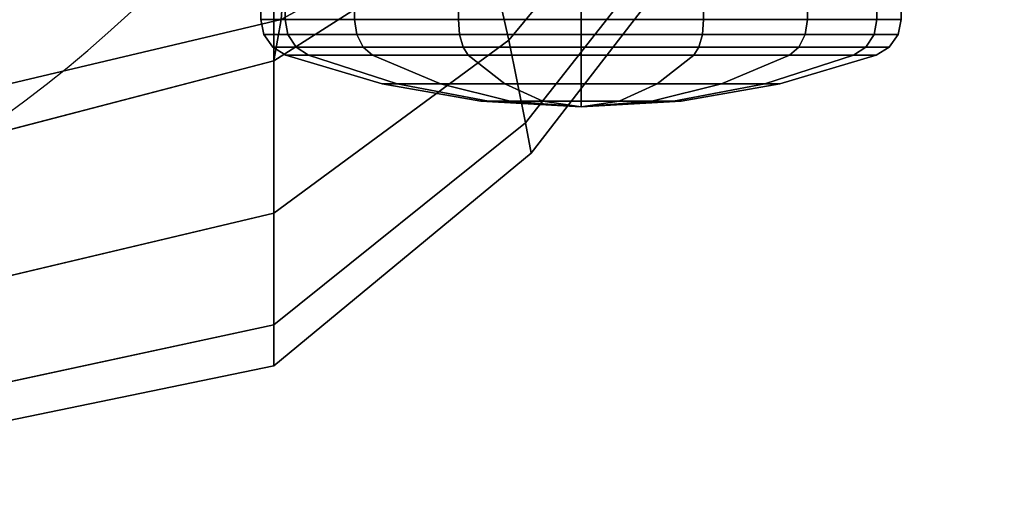
# Model space of a CAD drawing. Units: millimetres. Extents: x 11700 to 53433, y -3343 to 81661.
# Drawn here: x 12311 to 12393, y -1834 to -1796 of the extents above; entities that cross this region are included whole.
import ezdxf

# ---------------------------------------------------------------- set-up
doc = ezdxf.new("R2010")
doc.units = ezdxf.units.MM
doc.header["$LTSCALE"] = 200
for name, color, linetype in [('72_HWUS_AE_D3_A_2DFURN_2D3-SEAT-SHELL', 7, 'Continuous'), ('72_HWUS_AE_D3_A_2DFURN_2D3-SEAT_2DCASTER', 7, 'Continuous'), ('72_HWUS_AE_D3_A_2DFURN_2D3-SEAT_2DCUSHION', 7, 'Continuous'), ('72_HWUS_INSERT', 7, 'Continuous')]:
    doc.layers.add(name, color=color, linetype=linetype)

# ---------------------------------------------------------------- blocks, each defined once
blk = doc.blocks.new('72HAAE3SH_A-FURN-CASTER-03')
mesh = blk.add_polymesh((17, 10))
for k, corner in enumerate([(11.45925632842058, -8.193444660143172, 1.050043853149004), (11.45925632842058, -8.193444660143172, 2.060043853149402), (11.45925632842058, -8.233444660143178, 2.100043853149402), (11.45925632842058, -8.58203931741292, 2.100043853149403), (11.45925632842058, -8.631685451611716, 2.089762035487809), (11.45925632842058, -8.673164345819274, 2.060608034893895), (11.45925632842058, -8.69965234520258, 2.017377949259227), (11.45925632842058, -8.793009507144532, 1.702142656360655), (11.45925632842058, -8.849523198503888, 1.378267599797717), (11.45925632842058, -8.868444660143709, 1.050043853149003), (11.45925632842055, -8.193444660143172, 1.050043853148904), (11.84576659510945, -8.193444660143172, 1.983162180985672), (11.86107393240405, -8.233444660143178, 2.020117362286124), (11.86107393240405, -8.58203931741292, 2.020117362286124), (11.85713925113036, -8.631685451611716, 2.010618201391564), (11.8459824981159, -8.673164345819274, 1.983683416952025), (11.8294390605638, -8.69965234520258, 1.943744025645445), (11.70880373667475, -8.793009507144532, 1.652504590611254), (11.58486211837182, -8.849523198503888, 1.35328305476182), (11.45925632842055, -8.868444660143709, 1.050043853148904), (11.45925632842049, -8.193444660143172, 1.050043853148819), (12.1734341774192, -8.193444660143172, 1.764221702147514), (12.20171844866665, -8.233444660143178, 1.792505973394976), (12.20171844866665, -8.58203931741292, 1.792505973394976), (12.19444810567522, -8.631685451611716, 1.78523563040354), (12.17383311415655, -8.673164345819274, 1.764620638884867), (12.143264827453, -8.69965234520258, 1.734052352181318), (11.92035981417509, -8.793009507144532, 1.51114733890341), (11.69134556542225, -8.849523198503888, 1.28213309015058), (11.45925632842049, -8.868444660143709, 1.050043853148819), (11.45925632842041, -8.193444660143172, 1.050043853148763), (12.39237465625718, -8.193444660143172, 1.436554119837656), (12.42932983755763, -8.233444660143178, 1.45186145713226), (12.42932983755763, -8.58203931741292, 1.45186145713226), (12.41983067666307, -8.631685451611716, 1.447926775858569), (12.39289589222354, -8.673164345819274, 1.436770022844116), (12.35295650091696, -8.69965234520258, 1.420226585292005), (12.06171706588276, -8.793009507144532, 1.299591261402965), (11.76249553003333, -8.849523198503888, 1.175649643100022), (11.45925632842041, -8.868444660143709, 1.050043853148763), (11.45925632842031, -8.193444660143172, 1.050043853148743), (12.46925632842071, -8.193444660143172, 1.050043853148743), (12.50925632842072, -8.233444660143178, 1.050043853148743), (12.50925632842072, -8.58203931741292, 1.050043853148743), (12.49897451075913, -8.631685451611716, 1.050043853148743), (12.46982051016521, -8.673164345819274, 1.050043853148743), (12.42659042453053, -8.69965234520258, 1.050043853148743), (12.11135513163197, -8.793009507144532, 1.050043853148743), (11.78748007506903, -8.849523198503888, 1.050043853148743), (11.45925632842031, -8.868444660143709, 1.050043853148743), (11.45925632842021, -8.193444660143172, 1.050043853148763), (12.39237465625698, -8.193444660143172, 0.6635335864598693), (12.42932983755743, -8.233444660143178, 0.6482262491652659), (12.42932983755743, -8.58203931741292, 0.6482262491652659), (12.41983067666287, -8.631685451611716, 0.6521609304389564), (12.39289589222334, -8.673164345819274, 0.6633176834534096), (12.35295650091676, -8.69965234520258, 0.679861121005521), (12.06171706588256, -8.793009507144532, 0.8004964448945606), (11.76249553003314, -8.849523198503888, 0.9244380631975035), (11.45925632842021, -8.868444660143709, 1.050043853148763), (11.45925632842012, -8.193444660143172, 1.050043853148819), (12.17343417741883, -8.193444660143172, 0.3358660041501245), (12.20171844866628, -8.233444660143178, 0.3075817329026624), (12.20171844866628, -8.58203931741292, 0.3075817329026624), (12.19444810567485, -8.631685451611716, 0.3148520758940991), (12.17383311415618, -8.673164345819274, 0.3354670674127722), (12.14326482745263, -8.69965234520258, 0.3660353541163213), (11.92035981417472, -8.793009507144532, 0.5889403673942288), (11.6913455654219, -8.849523198503888, 0.8179546161470586), (11.45925632842012, -8.868444660143709, 1.05004385314882), (11.45925632842007, -8.193444660143172, 1.050043853148904), (11.84576659510897, -8.193444660143172, 0.1169255253121357), (11.86107393240357, -8.233444660143178, 0.07997034401168435), (11.86107393240357, -8.58203931741292, 0.07997034401168435), (11.85713925112988, -8.631685451611716, 0.08946950490624417), (11.84598249811543, -8.673164345819274, 0.1164042893457826), (11.82943906056332, -8.69965234520258, 0.1563436806523626), (11.70880373667427, -8.793009507144532, 0.4475831156865535), (11.58486211837133, -8.849523198503888, 0.7468046515359874), (11.45925632842007, -8.868444660143709, 1.050043853148904), (11.45925632842005, -8.193444660143172, 1.050043853149004), (11.45925632842005, -8.193444660143172, 0.04004385314860448), (11.45925632842005, -8.233444660143178, 4.385314860444467e-05), (11.45925632842005, -8.58203931741292, 4.385314860444467e-05), (11.45925632842005, -8.631685451611716, 0.01032567081019842), (11.45925632842005, -8.673164345819274, 0.03947967140411235), (11.45925632842005, -8.69965234520258, 0.08270975703878003), (11.45925632842005, -8.793009507144532, 0.397945049937352), (11.45925632842005, -8.849523198503888, 0.72182010650029), (11.45925632842005, -8.868444660143709, 1.050043853149004), (11.45925632842007, -8.193444660143172, 1.050043853149103), (11.07274606173118, -8.193444660143172, 0.1169255253123351), (11.05743872443658, -8.233444660143178, 0.0799703440118833), (11.05743872443658, -8.58203931741292, 0.0799703440118833), (11.06137340571027, -8.631685451611716, 0.08946950490644312), (11.07253015872472, -8.673164345819274, 0.116404289345982), (11.08907359627683, -8.69965234520258, 0.156343680652562), (11.20970892016587, -8.793009507144532, 0.4475831156867529), (11.33365053846882, -8.849523198503888, 0.7468046515361868), (11.45925632842007, -8.868444660143709, 1.050043853149103), (11.45925632842012, -8.193444660143172, 1.050043853149188), (10.74507847942144, -8.193444660143172, 0.3358660041504926), (10.71679420817398, -8.233444660143178, 0.3075817329030306), (10.71679420817398, -8.58203931741292, 0.3075817329030306), (10.72406455116541, -8.631685451611716, 0.3148520758944668), (10.74467954268408, -8.673164345819274, 0.3354670674131404), (10.77524782938764, -8.69965234520258, 0.366035354116689), (10.99815284266553, -8.793009507144532, 0.5889403673945965), (11.22716709141837, -8.849523198503888, 0.8179546161474269), (11.45925632842012, -8.868444660143709, 1.050043853149188), (11.45925632842021, -8.193444660143172, 1.050043853149244), (10.52613800058344, -8.193444660143172, 0.6635335864603502), (10.489182819283, -8.233444660143178, 0.6482262491657469), (10.489182819283, -8.58203931741292, 0.6482262491657469), (10.49868198017755, -8.631685451611716, 0.6521609304394373), (10.5256167646171, -8.673164345819274, 0.6633176834538901), (10.56555615592367, -8.69965234520258, 0.6798611210060015), (10.85679559095786, -8.793009507144532, 0.8004964448950416), (11.1560171268073, -8.849523198503888, 0.9244380631979845), (11.45925632842021, -8.868444660143709, 1.050043853149244), (11.45925632842031, -8.193444660143172, 1.050043853149264), (10.44925632841992, -8.193444660143172, 1.050043853149264), (10.40925632841991, -8.233444660143178, 1.050043853149264), (10.40925632841991, -8.58203931741292, 1.050043853149264), (10.41953814608151, -8.631685451611716, 1.050043853149264), (10.44869214667543, -8.673164345819274, 1.050043853149264), (10.49192223231009, -8.69965234520258, 1.050043853149264), (10.80715752520867, -8.793009507144532, 1.050043853149264), (11.13103258177161, -8.849523198503888, 1.050043853149264), (11.45925632842031, -8.868444660143709, 1.050043853149264), (11.45925632842041, -8.193444660143172, 1.050043853149244), (10.52613800058364, -8.193444660143172, 1.436554119838138), (10.4891828192832, -8.233444660143178, 1.451861457132741), (10.4891828192832, -8.58203931741292, 1.451861457132742), (10.49868198017775, -8.631685451611716, 1.447926775859051), (10.5256167646173, -8.673164345819274, 1.436770022844598), (10.56555615592387, -8.69965234520258, 1.420226585292486), (10.85679559095806, -8.793009507144532, 1.299591261403446), (11.1560171268075, -8.849523198503888, 1.175649643100503), (11.45925632842041, -8.868444660143709, 1.050043853149244), (11.45925632842049, -8.193444660143172, 1.050043853149188), (10.74507847942181, -8.193444660143172, 1.764221702147883), (10.71679420817435, -8.233444660143178, 1.792505973395345), (10.71679420817435, -8.58203931741292, 1.792505973395345), (10.72406455116578, -8.631685451611716, 1.785235630403908), (10.74467954268445, -8.673164345819274, 1.764620638885235), (10.77524782938801, -8.69965234520258, 1.734052352181686), (10.9981528426659, -8.793009507144532, 1.511147338903779), (11.22716709141874, -8.849523198503888, 1.282133090150948), (11.45925632842049, -8.868444660143709, 1.050043853149187), (11.45925632842055, -8.193444660143172, 1.050043853149103), (11.07274606173166, -8.193444660143172, 1.983162180985872), (11.05743872443706, -8.233444660143178, 2.020117362286324), (11.05743872443706, -8.58203931741292, 2.020117362286324), (11.06137340571075, -8.631685451611716, 2.010618201391764), (11.0725301587252, -8.673164345819274, 1.983683416952225), (11.08907359627732, -8.69965234520258, 1.943744025645645), (11.20970892016635, -8.793009507144532, 1.652504590611454), (11.3336505384693, -8.849523198503888, 1.35328305476202), (11.45925632842055, -8.868444660143709, 1.050043853149103), (11.45925632842058, -8.193444660143172, 1.050043853149004), (11.45925632842058, -8.193444660143172, 2.060043853149402), (11.45925632842058, -8.233444660143178, 2.100043853149402), (11.45925632842058, -8.58203931741292, 2.100043853149403), (11.45925632842058, -8.631685451611716, 2.089762035487809), (11.45925632842058, -8.673164345819274, 2.060608034893895), (11.45925632842058, -8.69965234520258, 2.017377949259227), (11.45925632842058, -8.793009507144532, 1.702142656360655), (11.45925632842058, -8.849523198503888, 1.378267599797717), (11.45925632842058, -8.868444660143709, 1.050043853149003)]):
    mesh.set_mesh_vertex(divmod(k, 10), corner)
blk = doc.blocks.new('72HAAE3SH-A-FURN-CUSHION-03')
mesh = blk.add_polymesh((25, 7))
for k, corner in enumerate([(-3.398836939373666, -8.890918373333662, 22.12889594833895), (-3.398836939373666, -9.28878716694841, 21.81361981036859), (-3.398836939373666, -9.549965919178263, 21.37832188998547), (-3.398836939373666, -9.640918373333434, 20.87889594833908), (-3.398836939373666, -9.54996591917849, 20.37947000669256), (-3.398836939373666, -9.288787166948637, 19.94417208630943), (-3.398836939373666, -8.890918373333434, 19.62889594833908), (-0.765920886429285, -9.126964404254878, 22.61819010114769), (-0.7653869158128259, -9.50529219410511, 22.30028138587169), (-0.7640519892715929, -9.752699354180791, 21.86559302798068), (-0.7623165847680298, -9.838799907645708, 21.36886473153262), (-0.7605811802644666, -9.753006446261352, 20.87213643508456), (-0.7592462537232336, -9.505835510862894, 20.43744807719355), (-0.7587122831067745, -9.127602210883552, 20.11953936191755), (1.875410913103565, -9.291334559248085, 23.09098781772163), (1.875069729429754, -9.633223394755888, 22.77526954746702), (1.874216770245084, -9.854683443882791, 22.35941202710486), (1.873107923305042, -9.931290638604324, 21.89070207393874), (1.871999076365, -9.854595477761464, 21.42199212077263), (1.871146117180388, -9.633067762387341, 21.00613460041046), (1.87080493350652, -9.291151860380651, 20.69041633015586), (4.563512938390033, -9.322608820806764, 23.11341237465128), (4.563512938390033, -9.644922940863822, 22.80241132166861), (4.563512938390033, -9.852527118621552, 22.40553785024227), (4.563512938390033, -9.924172849673155, 21.96341237465127), (4.563512938390033, -9.852527118621552, 21.52128689906028), (4.563512938390033, -9.644922940863822, 21.12441342763393), (4.563512938390033, -9.322608820806764, 20.81341237465127), (6.55490048596846, -9.29647692154505, 22.87813434099655), (6.554730006024101, -9.664859988332765, 22.61468373920568), (6.554303806163205, -9.91354192859093, 22.22994467279841), (6.553749746344124, -10.00135426568205, 21.77819247608759), (6.553195686524987, -9.913556469844266, 21.3264402793768), (6.55276948666409, -9.664885715165624, 20.94170121296953), (6.552599006719788, -9.296507122609583, 20.67825061117866), (8.542808506329266, -9.216680803846103, 22.62611052791517), (8.54252957208098, -9.670625293892172, 22.44460519786751), (8.541832236460323, -9.99560652711854, 22.06649468246323), (8.540925700153366, -10.11345818681947, 21.57618548500204), (8.54001916384641, -9.99567932491506, 21.08587628754085), (8.539321828225752, -9.670754089993707, 20.70776577213657), (8.539042893977467, -9.216831999269644, 20.5262604420889), (10.45214458630289, -8.717716005931848, 22.2699282741114), (10.45214458630289, -9.217716005931848, 22.13595367789583), (10.45214458630289, -9.583741409716268, 21.7699282741114), (10.45214458630289, -9.717716005931848, 21.2699282741114), (10.45214458630289, -9.583741409716268, 20.7699282741114), (10.45214458630289, -9.217716005931848, 20.40390287032696), (10.45214458630289, -8.717716005931848, 20.26992827411139), (11.13909313393299, -8.27950199604551, 22.13666547339961), (11.2224424090823, -8.649872366415948, 21.97245837205499), (11.27724812880456, -8.921002295145072, 21.61097302496771), (11.29634867606399, -9.020242736786273, 21.1366654733996), (11.27724812880456, -8.921002295145072, 20.66235792183149), (11.2224424090823, -8.649872366415948, 20.30087257474421), (11.13909313393299, -8.27950199604551, 20.1366654733996), (11.68335229923241, -7.676195586515419, 21.9901535499567), (11.9214930853733, -7.805825216145095, 21.76980036765815), (12.07808085600846, -7.900720691200277, 21.41674655443702), (12.13265384817828, -7.935454845774657, 20.9901535499567), (12.07808085600846, -7.900720691200277, 20.56356054547637), (11.9214930853733, -7.805825216145095, 20.21050673225523), (11.68335229923241, -7.676195586515419, 19.99015354995669), (12.06019234047926, -6.955898367783234, 21.84571653204317), (12.38168240176947, -6.955898367783234, 21.59513084461559), (12.59307589212688, -6.955898367783234, 21.24661708809161), (12.66674943155613, -6.955898367783234, 20.84571653204318), (12.59307589212688, -6.955898367783234, 20.44481597599474), (12.38168240176947, -6.955898367783234, 20.09630221947076), (12.06019234047926, -6.955898367783234, 19.84571653204317), (12.53870547113092, -4.683000602830148, 21.57012695461632), (12.86020063015087, -4.682948562241577, 21.31581807765627), (13.0716068648328, -4.68281846077015, 20.95799634730118), (13.14529697188368, -4.682649328857352, 20.54499542527229), (13.07164000007629, -4.682480196944553, 20.13199450324339), (12.86025925404317, -4.682350095473126, 19.7741727728883), (12.53877429048271, -4.682298054884555, 19.51986389592826), (12.71283476248675, -2.344935508043264, 21.4948502113468), (13.03431011846601, -2.345221851432498, 21.23068944102189), (13.245666845546, -2.345937709905471, 20.84823797725466), (13.31929259271442, -2.346868325920369, 20.40321840178997), (13.24557126102445, -2.347798941935153, 19.9581988263253), (13.03414100738939, -2.348514800408239, 19.57574736255805), (12.71263624078813, -2.34880114379736, 19.31158659223317), (12.77659697795013, -0.000159975546822011, 21.44698535714213), (13.09808703924045, -0.000159975546822011, 21.18158485489971), (13.30948052959786, -0.000159975546822011, 20.7960340613387), (13.38315406902711, -0.000159975546822011, 20.34698535714213), (13.30948052959786, -0.000159975546822011, 19.89793665294553), (13.09808703924045, -0.000159975546822011, 19.51238585938452), (12.77659697795013, -0.000159975546822011, 19.24698535714212), (12.71283476248675, 2.34461555694962, 21.4948502113468), (13.03431011846601, 2.344901900338854, 21.23068944102189), (13.245666845546, 2.345617758811827, 20.84823797725466), (13.31929259271442, 2.346548374826725, 20.40321840178997), (13.24557126102445, 2.347478990841509, 19.9581988263253), (13.03414100738939, 2.348194849314481, 19.57574736255805), (12.71263624078813, 2.348481192703716, 19.31158659223316), (12.53870547113092, 4.682680651736391, 21.57012695461632), (12.86020063015087, 4.682628611147933, 21.31581807765627), (13.0716068648328, 4.682498509676506, 20.95799634730119), (13.14529697188368, 4.682329377763708, 20.54499542527229), (13.07164000007629, 4.682160245850795, 20.13199450324339), (12.86025925404317, 4.682030144379368, 19.7741727728883), (12.53877429048271, 4.681978103790797, 19.51986389592826), (12.06019234047926, 6.955578416689477, 21.84571653204318), (12.38168240176947, 6.955578416689477, 21.59513084461558), (12.59307589212688, 6.955578416689477, 21.24661708809161), (12.66674943155613, 6.955578416689477, 20.84571653204317), (12.59307589212688, 6.955578416689477, 20.44481597599474), (12.38168240176947, 6.955578416689477, 20.09630221947076), (12.06019234047926, 6.955578416689477, 19.84571653204317), (11.68335229923241, 7.675875635421775, 21.99015354995669), (11.9214930853733, 7.805505265051451, 21.76980036765815), (12.07808085600846, 7.900400740106633, 21.41674655443702), (12.13265384817828, 7.935134894681013, 20.99015354995668), (12.07808085600846, 7.900400740106633, 20.56356054547637), (11.9214930853733, 7.805505265051451, 20.21050673225524), (11.68335229923241, 7.675875635421775, 19.99015354995669), (11.13909313393299, 8.279182044951867, 22.1366654733996), (11.2224424090823, 8.64955241532219, 21.97245837205499), (11.27724812880456, 8.920682344051428, 21.61097302496771), (11.29634867606399, 9.019922785692629, 21.13666547339959), (11.27724812880456, 8.920682344051428, 20.66235792183149), (11.2224424090823, 8.64955241532219, 20.30087257474421), (11.13909313393299, 8.279182044951867, 20.1366654733996), (10.45214458630289, 8.717396054838204, 22.2699282741114), (10.45214458630289, 9.217396054838204, 22.13595367789583), (10.45214458630289, 9.583421458622624, 21.7699282741114), (10.45214458630289, 9.717396054838204, 21.2699282741114), (10.45214458630289, 9.583421458622624, 20.7699282741114), (10.45214458630289, 9.217396054838204, 20.40390287032696), (10.45214458630289, 8.717396054838204, 20.26992827411139), (8.542808506329266, 9.216360852752345, 22.62611052791517), (8.54252957208098, 9.670305342798528, 22.44460519786751), (8.541832236460323, 9.995286576024895, 22.06649468246323), (8.540925700153366, 10.11313823572583, 21.57618548500204), (8.54001916384641, 9.995359373821415, 21.08587628754085), (8.539321828225752, 9.670434138900063, 20.70776577213657), (8.539042893977467, 9.216512048176, 20.52626044208892), (6.55490048596846, 9.296156970451406, 22.87813434099654), (6.554730006024101, 9.66454003723912, 22.61468373920568), (6.554303806163205, 9.913221977497287, 22.22994467279841), (6.553749746344124, 10.00103431458841, 21.77819247608761), (6.553195686524987, 9.913236518750622, 21.32644027937679), (6.55276948666409, 9.664565764071867, 20.94170121296953), (6.552599006719788, 9.296187171515939, 20.67825061117867), (4.563512938390033, 9.32228886971312, 23.11341237465128), (4.563512938390033, 9.644602989770178, 22.80241132166861), (4.563512938390033, 9.852207167527908, 22.40553785024227), (4.563512938390033, 9.923852898579511, 21.96341237465127), (4.563512938390033, 9.852207167527908, 21.52128689906028), (4.563512938390033, 9.644602989770178, 21.12441342763393), (4.563512938390033, 9.32228886971312, 20.81341237465127), (1.875410913103565, 9.291014608154327, 23.09098781772163), (1.875069729429754, 9.632903443662244, 22.77526954746702), (1.874216770245084, 9.854363492789147, 22.35941202710487), (1.873107923305042, 9.93097068751068, 21.89070207393874), (1.871999076365, 9.85427552666782, 21.42199212077263), (1.871146117180388, 9.632747811293697, 21.00613460041046), (1.87080493350652, 9.290831909287007, 20.69041633015586), (-0.765920886429285, 9.12664445316112, 22.61819010114769), (-0.7653869158128259, 9.504972243011352, 22.30028138587169), (-0.7640519892715929, 9.752379403087147, 21.86559302798068), (-0.7623165847680298, 9.838479956552064, 21.36886473153262), (-0.7605811802644666, 9.752686495167708, 20.87213643508455), (-0.7592462537232336, 9.50551555976925, 20.43744807719356), (-0.7587122831067745, 9.127282259789908, 20.11953936191755), (-3.398836939373666, 8.890598422240018, 22.12889594833895), (-3.398836939373666, 9.288467215854993, 21.81361981036848), (-3.398836939373666, 9.549645968084846, 21.37832188998534), (-3.398836939373666, 9.640598422240018, 20.87889594833895), (-3.398836939373666, 9.549645968084846, 20.37947000669256), (-3.398836939373666, 9.288467215854993, 19.94417208630943), (-3.398836939373666, 8.890598422240245, 19.62889594833908)]):
    mesh.set_mesh_vertex(divmod(k, 7), corner)
mesh = blk.add_polymesh((10, 7))
for k, corner in enumerate([(-3.398836939373666, 8.890598422239961, 22.12889594833908), (-3.398836939373666, 5.927012289641397, 22.12889594833896), (-3.398836939373666, 2.963426157042903, 22.12889594833896), (-3.398836939373609, -0.0001599755556043192, 22.12889594833897), (-3.398836939373666, -2.963746108154098, 22.12889594833897), (-3.398836939373666, -5.927332240752619, 22.12889594833897), (-3.398836939373666, -8.890918373333719, 22.12889594833908), (-0.765920886429285, 9.12664445316112, 22.61819010114782), (-0.7640821317208406, 6.144418782215652, 22.39512372639645), (-0.7636057401729772, 3.087609887539614, 22.25823067691365), (-0.7636057401729772, -0.0001599755468788544, 22.29029376979596), (-0.7636057401729772, -3.087929838633372, 22.25823067691364), (-0.7640821317207838, -6.14473873330941, 22.39512372639645), (-0.765920886429285, -9.126964404254878, 22.61819010114782), (1.875410913103565, 9.291014608154327, 23.09098781772175), (1.877196010308467, 6.241573602889773, 22.59184774754493), (1.877726060436657, 3.134040592680961, 22.44046253560308), (1.877726060436657, -0.0001599755468788544, 22.47054654036765), (1.877726060436657, -3.134360543774719, 22.44046253560307), (1.877196010308467, -6.241893553983559, 22.59184774754493), (1.875410913103565, -9.291334559248085, 23.09098781772176), (4.563512938390033, 9.322288869713034, 23.1134123746514), (4.565269143092905, 6.245133917304472, 22.52715569924548), (4.565828086302872, 3.131485234762849, 22.26796701521029), (4.565828086302872, -0.0001599755468788544, 22.19698535714225), (4.565828086302872, -3.131805185856606, 22.26796701521029), (4.565269143092905, -6.245453868398229, 22.52715569924548), (4.563512938390033, -9.322608820806792, 23.11341237465141), (6.55490048596846, 9.296156970451321, 22.87813434099668), (6.556201378333185, 6.252440801142583, 22.29724072145441), (6.556615410340726, 3.141576422393726, 22.05537341347364), (6.55661541034317, -0.0001599755469925412, 21.98594394214705), (6.556615410345671, -3.141896373487739, 22.05537341347289), (6.556201378340177, -6.252760752236455, 22.29724072145414), (6.55490048596846, -9.296476921545079, 22.87813434099668), (8.542808506329266, 9.216360852752317, 22.6261105279153), (8.543263818637456, 6.239377198798067, 22.05517686926269), (8.543408729840621, 3.14526346537285, 21.84547783109727), (8.54340872984767, -0.0001599755472483366, 21.77893099229053), (8.543408729854605, -3.145583416467346, 21.84547783109511), (8.543263818657465, -6.239697149892166, 22.05517686926193), (8.542808506329266, -9.216680803846074, 22.62611052791529), (10.45214458634223, 8.717396054813022, 22.26992827410389), (10.45214458627299, 5.843900502302617, 21.70435767132258), (10.45214458627368, 2.927694368467357, 21.51198000921157), (10.45214458630289, -0.000159975559924419, 21.44698535714248), (10.45214458629266, -2.928014319562109, 21.51198000920866), (10.45214458629994, -5.844220453396801, 21.70435767132155), (10.45214458630289, -8.717716005931905, 22.26992827411152), (11.13909313396209, 8.279182044933222, 22.13666547339407), (11.26315209373638, 5.558648359412288, 21.64627513644016), (11.30829672482378, 2.785458966841176, 21.48425697180762), (11.32482766957355, -0.0001599755565422356, 21.42370337844829), (11.30829672482378, -2.785778917954289, 21.48425697180819), (11.26315209373161, -5.558968310524946, 21.64627513644421), (11.13909313393299, -8.279501996045568, 22.13666547339973), (11.68335229924264, 7.675875635415238, 21.99015354995483), (12.03780647008716, 5.208225898435202, 21.63938370669351), (12.16679113034911, 2.622668799853344, 21.53374746594694), (12.21402240106272, -0.0001599755502610378, 21.48144155303814), (12.16679113034911, -2.622988750953866, 21.53374746594714), (12.03780647008546, -5.208545849535582, 21.63938370669495), (11.68335229923241, -7.676195586515476, 21.99015354995682), (12.06019234047926, 6.955578416689477, 21.84571653204329), (12.53870547113092, 4.682680651736419, 21.57012695461644), (12.71283476248675, 2.344615556949591, 21.49485021134692), (12.77659697795013, -0.0001599755468788544, 21.44698535714225), (12.71283476248675, -2.344935508043349, 21.49485021134692), (12.53870547113092, -4.683000602830177, 21.57012695461646), (12.06019234047926, -6.955898367783234, 21.8457165320433)]):
    mesh.set_mesh_vertex(divmod(k, 7), corner)
blk = doc.blocks.new('72HAAE3SH-A-FURN-SHELL-02')
mesh = blk.add_polymesh((25, 4))
for k, corner in enumerate([(-3.398836939373666, -8.890918373333847, 19.62889594833907), (-3.201750087535913, -8.875646096328268, 19.17968694211188), (-2.883305923425496, -8.632749588402504, 18.87802812678819), (-2.537223082144124, -8.274360154793811, 18.73707576952182), (-0.7587122831108672, -9.127602210883481, 20.11953936191679), (-0.617178326816088, -9.07541851377789, 19.62736315253242), (-0.3949875477946989, -8.757396919486766, 19.26784714479099), (-0.1461350133789665, -8.347035876074273, 19.07274056628248), (1.87080493350652, -9.291151860380651, 20.69041633015586), (1.969864013258416, -9.219989812674456, 20.1342502979695), (2.119640443058984, -8.854114796132862, 19.69525552547336), (2.245183450782292, -8.396592907798748, 19.41463775627377), (4.563512938390033, -9.32260882080692, 20.8134123746514), (4.59612855447358, -9.248471390834865, 20.27050003024848), (4.633596219472224, -8.870754719746913, 19.87896360384472), (4.653263715869116, -8.39533691566541, 19.60089998029303), (6.552599006719788, -9.296507122609583, 20.67825061117866), (6.578073860065047, -9.177957243563668, 20.22185197939472), (6.594919146096686, -8.786698004744409, 19.90570670686396), (6.603960708421255, -8.34025131163554, 19.67643908453357), (8.539042893977467, -9.216831999269644, 20.5262604420889), (8.559560459249724, -9.035419565118701, 20.17119693529545), (8.557879333045435, -8.655712762180968, 19.88468175088641), (8.557833636339751, -8.282832671007526, 19.68659878264308), (10.45214458630289, -8.717716005932033, 20.26992827411152), (10.47648910601072, -8.582558001028389, 20.0245096913507), (10.49241522547663, -8.357128474837381, 19.85502615544949), (10.50232877719566, -8.103584026278583, 19.72816099323083), (11.13898188863345, -8.279625256896452, 20.13669541248244), (11.15153780669937, -8.207194200936925, 19.9418733756722), (11.14675725667189, -8.105783900726664, 19.83585869181854), (11.12277925839703, -7.949706766923299, 19.75129771742931), (11.68302609524812, -7.676819097280998, 19.99027857894936), (11.66706225358075, -7.621902159053988, 19.82798291484074), (11.61151983861191, -7.566995530401925, 19.7257386225489), (11.51797374795035, -7.492950336552127, 19.65830392720772), (12.06019234047915, -6.955898367783362, 19.8457165320433), (12.01099565275911, -6.92571247492468, 19.69649453320661), (11.89492154296272, -6.924261251326811, 19.58803374313057), (11.74603965789652, -6.909687468656642, 19.52538035494017), (12.53877429048271, -4.682298054884555, 19.51986389592826), (12.50661630078218, -4.663536004893032, 19.36892587495039), (12.40021363911183, -4.665746190718579, 19.27332517771744), (12.25653945688271, -4.655187247988948, 19.21759645490409), (12.71263624078813, -2.348801143797033, 19.31158659223314), (12.68381899308861, -2.33815521811222, 19.16996757433474), (12.59362761325144, -2.340139490447356, 19.09470605901738), (12.45868258277858, -2.334567181465829, 19.04992920338934), (12.77659697795013, -0.0001599755470067521, 19.24698535714225), (12.73883138463225, -0.0001599755470067521, 19.10886776988684), (12.64398645015399, -0.0001599755470351738, 19.02102945846176), (12.50653565948994, -0.0001599755470351738, 18.96948048185265), (12.71263624078813, 2.348481192703716, 19.31158659223316), (12.68381899308861, 2.337835267018193, 19.16996757433473), (12.59362761325144, 2.3398195393533, 19.09470605901737), (12.45868258277858, 2.334247230371759, 19.04992920338935), (12.53877429048271, 4.681978103790797, 19.51986389592826), (12.50661630078218, 4.663216053799005, 19.36892587495039), (12.40021363911183, 4.665426239624523, 19.27332517771743), (12.25653945688271, 4.654867296894878, 19.21759645490408), (12.06019234047915, 6.955578416689349, 19.8457165320433), (12.01099565275911, 6.925392523830652, 19.69649453320661), (11.89492154296272, 6.923941300232798, 19.58803374313057), (11.74603965789652, 6.909367517562629, 19.52538035494017), (11.68335229923207, 7.675875635422074, 19.99015354995691), (11.66706225358075, 7.621582207959975, 19.82798291484074), (11.61151983861191, 7.566675579307912, 19.72573862254889), (11.51797374795035, 7.492630385458114, 19.65830392720772), (11.1390930201228, 8.279182117552978, 20.13666549642693), (11.15153780669937, 8.206874249842912, 19.94187337567219), (11.14675725667189, 8.10546394963265, 19.83585869181854), (11.12277925839703, 7.949386815829286, 19.75129771742931), (10.45214458630289, 8.717396054838204, 20.26992827411139), (10.47648910601072, 8.582238049934375, 20.0245096913507), (10.49241522547663, 8.356808523743368, 19.85502615544949), (10.50232877719566, 8.103264075184569, 19.72816099323083), (8.539044135231052, 9.21651172434089, 20.52626026017015), (8.559560459249724, 9.035099614024688, 20.17119693529545), (8.557879333045548, 8.65539281108697, 19.8846817508864), (8.557833636339751, 8.282512719913512, 19.68659878264308), (6.552599006719788, 9.296187171515939, 20.67825061117867), (6.578073860065047, 9.177637292469655, 20.22185197939472), (6.594919146096686, 8.786378053650381, 19.90570670686395), (6.603960708421255, 8.339931360541527, 19.67643908453357), (4.563512938390033, 9.322288869712906, 20.8134123746514), (4.59612855447358, 9.248151439740838, 20.27050003024848), (4.633596219472224, 8.870434768652899, 19.87896360384472), (4.653263715869116, 8.395016964571397, 19.60089998029303), (1.87080493350652, 9.290831909287007, 20.69041633015586), (1.969864013258416, 9.227474461040927, 20.1342502979695), (2.119640443058984, 8.86159944449932, 19.69525552547337), (2.245183450782292, 8.40407755616522, 19.41463775627377), (-0.7587122831067745, 9.127282259789908, 20.11953936191755), (-0.617178326816088, 9.082903162144362, 19.62736315253242), (-0.3949875477946989, 8.764881567853237, 19.26784714479099), (-0.1461350133789665, 8.354520524440744, 19.07274056628248), (-3.398836939373609, 8.890598422240245, 19.62889594833909), (-3.201750087535856, 8.88313074469474, 19.17968694211188), (-2.883305923425496, 8.640234236768976, 18.87802812678819), (-2.537223082144124, 8.281844803160283, 18.73707576952182)]):
    mesh.set_mesh_vertex(divmod(k, 4), corner)
blk = doc.blocks.new('72HAAE2IMPROV-HIGH-L-2D')
blk.add_arc((0.1752491941914514, -0.1326925278775875), 0.1153640952806489, 279.8968836578307, 351.959188080549)
blk = doc.blocks.new('72hwus_ae23B99DB934D344BA3A97CC77B30F89273')
at = {"rotation": 270}
blk.add_blockref('72HAAE2IMPROV-HIGH-L-2D', (0, 0), dxfattribs=at)
blk = doc.blocks.new('XCAD03260193450686837857F3813823E0DE3A')
at = {"color": 7}
blk.add_blockref('72hwus_ae23B99DB934D344BA3A97CC77B30F89273', (0, 0), dxfattribs=at)
at = {"layer": '72_HWUS_AE_D3_A_2DFURN_2D3-SEAT-SHELL', "color": 0, "xscale": 0.0254, "yscale": 0.0254, "zscale": 0.0254, "rotation": 270}
blk.add_blockref('72HAAE3SH-A-FURN-SHELL-02', (0, 0), dxfattribs=at)
at = {"layer": '72_HWUS_AE_D3_A_2DFURN_2D3-SEAT_2DCASTER', "color": 0, "xscale": 0.0254, "yscale": 0.0254, "zscale": 0.0254, "rotation": 270}
blk.add_blockref('72HAAE3SH_A-FURN-CASTER-03', (0, 0), dxfattribs=at)
at = {"layer": '72_HWUS_AE_D3_A_2DFURN_2D3-SEAT_2DCUSHION', "color": 0, "xscale": 0.0254, "yscale": 0.0254, "zscale": 0.0254, "rotation": 270}
blk.add_blockref('72HAAE3SH-A-FURN-CUSHION-03', (0, 0), dxfattribs=at)

msp = doc.modelspace()

# ---------------------------------------------------------------- block references
at = {"layer": '72_HWUS_INSERT', "xscale": 999.9999999981374, "yscale": 999.9999999990687, "zscale": 999.9999999989606, "rotation": 90}
msp.add_blockref('XCAD03260193450686837857F3813823E0DE3A', (12066.37672475819, -1577.616083083696, 0.002930421544704132), dxfattribs=at)

doc.saveas('drawing.dxf')
